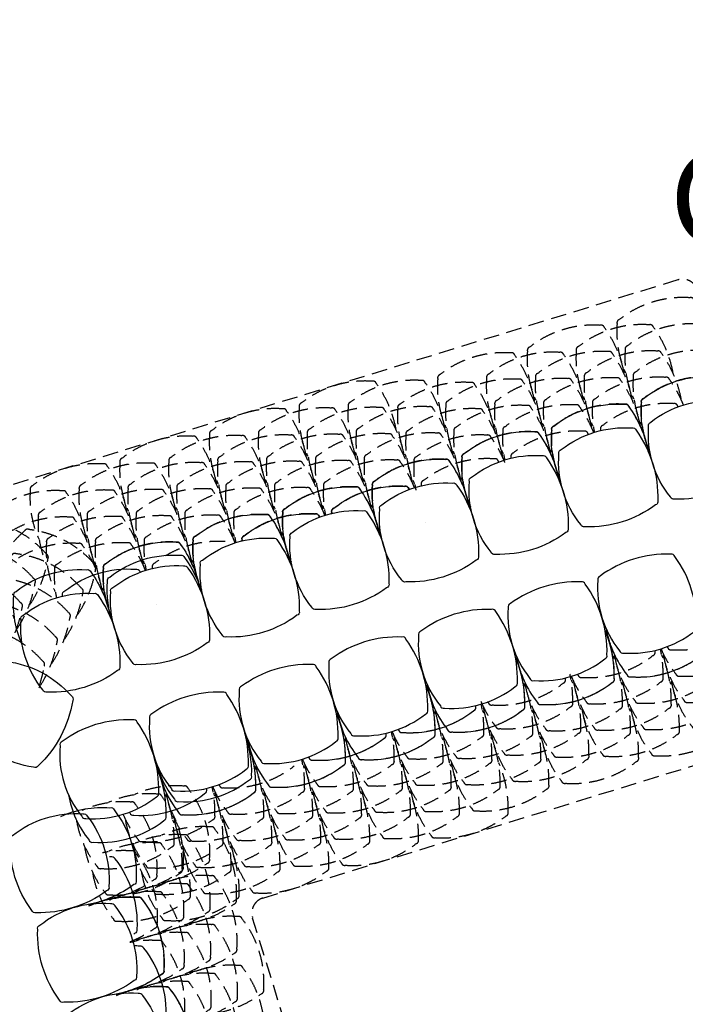
# Model space of a CAD drawing. Units: feet. Extents: x 819140 to 1440112, y -2211223 to -1364641.
# Drawn here: x 1264871 to 1273388, y -2007885 to -1995281 of the extents above; entities that cross this region are included whole.
import ezdxf

# ---------------------------------------------------------------- set-up
doc = ezdxf.new("R2010")
doc.units = ezdxf.units.FT
doc.header["$LTSCALE"] = 200
doc.header["$MEASUREMENT"] = 0
doc.linetypes.add('DASHEDX2', pattern=[1.5, 1, -0.5])
doc.layers.add('C-ROAD-SECT-LABL', color=92, linetype='Continuous')
doc.layers.add('keywall', color=4, linetype='Continuous')
doc.styles.get("Standard").update_dxf_attribs({"font": 'ARIALN.TTF'})

# ---------------------------------------------------------------- blocks, each defined once
blk = doc.blocks.new('A$C51cf6dd2')
at = {"color": 8, "linetype": 'DASHEDX2'}
blk.add_lwpolyline([(-9621, -20057), (-5661, -24018, 0.414237), (-5378, -24018), (-141, -18781, -0.414214), (141, -18781), (5377, -24016, 0.414214), (5660, -24016), (9620, -20057, 0.414214), (9620, -19774), (3059, -13213, -0.198912), (3000, -13071), (3000, -200, 0.414214), (2800, 0), (-2800, 0, 0.414214), (-3000, -200), (-3000, -13071, -0.198912), (-3059, -13213), (-9621, -19775, 0.41419)], format="xyb", close=True, dxfattribs=at)
at = {"color": 250, "linetype": 'DASHEDX2'}
for points in [[(1357, -13207, -0.126613), (1988, -13288, -0.414214), (2031, -13331, -0.185903), (2031, -14276, -0.414214), (1988, -14319, -0.109632), (1357, -14389)], [(1709, -13207, -0.126613), (2341, -13288, -0.414214), (2384, -13331, -0.185903), (2384, -14276, -0.414214), (2341, -14319, -0.109632), (1709, -14389)], [(2061, -13207, -0.126613), (2693, -13288, -0.414214), (2736, -13331, -0.185903), (2736, -14276, -0.414214), (2693, -14319, -0.109632), (2061, -14389)], [(2315, -13796, -0.126613), (2818, -13406, -0.414214), (2879, -13406, -0.185903), (3548, -14075, -0.414214), (3548, -14136, -0.109632), (3150, -14632)], [(2065, -14045, -0.126613), (2569, -13656, -0.414214), (2630, -13656, -0.185903), (3298, -14324, -0.414214), (3298, -14385, -0.109632), (2901, -14881)], [(2863, -14096, -0.126613), (3366, -13707, -0.414214), (3427, -13707, -0.185903), (4096, -14375, -0.414214), (4096, -14436, -0.109632), (3698, -14932)], [(1409, -13799, -0.081106), (1811, -13888, -0.414214), (1854, -13931, -0.185903), (1854, -14876, -0.414214), (1811, -14919, -0.109632), (1180, -14989)], [(1532, -13807, -0.126613), (2163, -13888, -0.414214), (2206, -13931, -0.185903), (2206, -14876, -0.414214), (2163, -14919, -0.109632), (1532, -14989)], [(1884, -13807, -0.126613), (2516, -13888, -0.414214), (2559, -13931, -0.185903), (2559, -14876, -0.414214), (2516, -14919, -0.109632), (1884, -14989)], [(2237, -13807, -0.126613), (2868, -13888, -0.414214), (2911, -13931, -0.185903), (2911, -14876, -0.414214), (2868, -14919, -0.109632), (2237, -14989)], [(1816, -14294, -0.126613), (2320, -13905, -0.414214), (2381, -13905, -0.185903), (3049, -14573, -0.414214), (3049, -14634, -0.109632), (2652, -15130)], [(2614, -14345, -0.126613), (3117, -13956, -0.414214), (3178, -13956, -0.185903), (3847, -14624, -0.414214), (3847, -14685, -0.109632), (3449, -15181)], [(2364, -14595, -0.126613), (2868, -14205, -0.414214), (2929, -14205, -0.185903), (3597, -14874, -0.414214), (3597, -14934, -0.109632), (3200, -15430)], [(3163, -14645, -0.126613), (3667, -14255, -0.414214), (3728, -14255, -0.185903), (4396, -14924, -0.414214), (4396, -14985, -0.109632), (3999, -15480)], [(2303, -14649, -0.073118), (2619, -14454, -0.414214), (2680, -14454, -0.185903), (3348, -15123, -0.414214), (3348, -15184, -0.063181), (3145, -15492, -0.063181)], [(2914, -14894, -0.126613), (3418, -14504, -0.414214), (3479, -14504, -0.185903), (4147, -15173, -0.414214), (4147, -15234, -0.109632), (3750, -15730)], [(3712, -14945, -0.126613), (4215, -14556, -0.414214), (4276, -14556, -0.185903), (4945, -15224, -0.414214), (4945, -15285, -0.109632), (4547, -15781)], [(2665, -15143, -0.126613), (3169, -14754, -0.414214), (3230, -14754, -0.185903), (3898, -15422, -0.414214), (3898, -15483, -0.109632), (3501, -15979)], [(3462, -15194, -0.126613), (3966, -14805, -0.414214), (4027, -14805, -0.185903), (4695, -15473, -0.414214), (4695, -15534, -0.109632), (4298, -16030)], [(3213, -15443, -0.126613), (3717, -15054, -0.414214), (3778, -15054, -0.185903), (4446, -15722, -0.414214), (4446, -15783, -0.109632), (4049, -16279)], [(4012, -15494, -0.126613), (4516, -15104, -0.414214), (4577, -15104, -0.185903), (5245, -15773, -0.414214), (5245, -15833, -0.109632), (4848, -16329)], [(3151, -15498, -0.073118), (3468, -15303, -0.414214), (3529, -15303, -0.185903), (4197, -15972, -0.414214), (4197, -16032, -0.063181), (3994, -16340)], [(3763, -15743, -0.126613), (4267, -15353, -0.414214), (4328, -15353, -0.185903), (4996, -16022, -0.414214), (4996, -16083, -0.109632), (4599, -16578)], [(4560, -15794, -0.126613), (5064, -15404, -0.414214), (5125, -15404, -0.185903), (5793, -16073, -0.414214), (5793, -16134, -0.109632), (5396, -16630)], [(3514, -15992, -0.126613), (4018, -15602, -0.414214), (4078, -15602, -0.185903), (4747, -16271, -0.414214), (4747, -16332, -0.109632), (4350, -16828)], [(4311, -16043, -0.126613), (4815, -15654, -0.414214), (4876, -15654, -0.185903), (5544, -16322, -0.414214), (5544, -16383, -0.109632), (5147, -16879)], [(4062, -16292, -0.126613), (4566, -15903, -0.414214), (4627, -15903, -0.185903), (5295, -16571, -0.414214), (5295, -16632, -0.109632), (4898, -17128)], [(4861, -16342, -0.126613), (5365, -15953, -0.414214), (5425, -15953, -0.185903), (6094, -16621, -0.414214), (6094, -16682, -0.109632), (5697, -17178)], [(51, -16213, -0.126613), (439, -16718, -0.414214), (438, -16779, -0.185903), (-232, -17445, -0.414214), (-293, -17445, -0.109632), (-788, -17046)], [(-102, -16213, 0.126613), (-492, -16717, 0.414214), (-492, -16777, 0.185903), (177, -17446, 0.414214), (237, -17446, 0.109632), (733, -17049)], [(4000, -16347, -0.073118), (4317, -16152, -0.414214), (4377, -16152, -0.185903), (5046, -16820, -0.414214), (5046, -16881, -0.063181), (4843, -17189)], [(4612, -16591, -0.126613), (5116, -16202, -0.414214), (5176, -16202, -0.185903), (5845, -16871, -0.414214), (5845, -16931, -0.109632), (5448, -17427)], [(5409, -16643, -0.126613), (5913, -16253, -0.414214), (5974, -16253, -0.185903), (6642, -16922, -0.414214), (6642, -16983, -0.109632), (6245, -17478)], [(-352, -16462, 0.126613), (-741, -16966, 0.414214), (-741, -17026, 0.185903), (-72, -17695, 0.414214), (-12, -17695, 0.109632), (484, -17298)], [(299, -16463, -0.126613), (687, -16968, -0.414214), (687, -17029, -0.185903), (16, -17695, -0.414214), (-45, -17695, -0.109632), (-539, -17296)], [(4363, -16841, -0.126613), (4866, -16451, -0.414214), (4927, -16451, -0.185903), (5596, -17120, -0.414214), (5596, -17181, -0.109632), (5198, -17676)], [(5160, -16892, -0.126613), (5664, -16502, -0.414214), (5725, -16502, -0.185903), (6393, -17171, -0.414214), (6393, -17232, -0.109632), (5996, -17728)], [(-306, -16698, -0.073118), (-112, -17015, -0.414214), (-112, -17076, -0.185903), (-783, -17742, -0.414214), (-843, -17742, -0.063181), (-1151, -17538, -0.063181)], [(-251, -16760, -0.126613), (137, -17265, -0.414214), (136, -17326, -0.185903), (-534, -17992, -0.414214), (-595, -17992, -0.109632), (-1090, -17593)], [(-601, -16711, 0.126613), (-990, -17215, 0.414214), (-990, -17276, 0.185903), (-322, -17944, 0.414214), (-261, -17944, 0.109632), (235, -17547)], [(548, -16713, -0.126613), (935, -17218, -0.414214), (935, -17279, -0.185903), (264, -17945, -0.414214), (204, -17945, -0.109632), (-291, -17546)], [(198, -16761, 0.126613), (-191, -17265, 0.414214), (-191, -17325, 0.185903), (477, -17994, 0.414214), (538, -17994, 0.109632), (1034, -17597)], [(253, -16699, 0.073118), (58, -17016, 0.414214), (58, -17076, 0.185903), (726, -17745, 0.414214), (787, -17745, 0.063181), (1095, -17542, 0.063181)], [(4911, -17141, -0.126613), (5415, -16752, -0.414214), (5475, -16752, -0.185903), (6144, -17420, -0.414214), (6144, -17481, -0.109632), (5747, -17977)], [(5710, -17191, -0.126613), (6214, -16802, -0.414214), (6274, -16802, -0.185903), (6943, -17470, -0.414214), (6943, -17531, -0.109632), (6546, -18027)], [(-3, -17010, -0.126613), (385, -17515, -0.414214), (385, -17576, -0.185903), (-286, -18242, -0.414214), (-347, -18242, -0.109632), (-841, -17843)], [(-51, -17010, 0.126613), (-441, -17514, 0.414214), (-441, -17575, 0.185903), (228, -18243, 0.414214), (289, -18243, 0.109632), (785, -17846)], [(4849, -17196, -0.073118), (5165, -17001, -0.414214), (5226, -17001, -0.185903), (5895, -17669, -0.414214), (5895, -17730, -0.063181), (5691, -18038, -0.063181)], [(-801, -17059, -0.126613), (-413, -17564, -0.414214), (-413, -17625, -0.185903), (-1084, -18291, -0.414214), (-1145, -18291, -0.109632), (-1639, -17892)], [(746, -17062, 0.126613), (357, -17565, 0.414214), (357, -17626, 0.185903), (1026, -18295, 0.414214), (1086, -18295, 0.109632), (1582, -17897)], [(5461, -17440, -0.126613), (5964, -17051, -0.414214), (6025, -17051, -0.185903), (6694, -17719, -0.414214), (6694, -17780, -0.109632), (6296, -18276)], [(-300, -17259, 0.126613), (-690, -17763, 0.414214), (-690, -17824, 0.185903), (-21, -18492, 0.414214), (40, -18492, 0.109632), (535, -18095)], [(245, -17260, -0.126613), (633, -17765, -0.414214), (633, -17826, -0.185903), (-38, -18492, -0.414214), (-98, -18492, -0.109632), (-593, -18093)], [(-552, -17309, -0.126613), (-165, -17814, -0.414214), (-165, -17875, -0.185903), (-835, -18541, -0.414214), (-896, -18541, -0.109632), (-1391, -18142)], [(497, -17311, 0.126613), (108, -17814, 0.414214), (108, -17875, 0.185903), (776, -18544, 0.414214), (837, -18544, 0.109632), (1333, -18147)], [(5212, -17689, -0.126613), (5715, -17300, -0.414214), (5776, -17300, -0.185903), (6445, -17969, -0.414214), (6445, -18029, -0.109632), (6047, -18525)], [(5984, -17765, -0.126613), (6488, -17375, -0.414214), (6549, -17375, -0.185903), (7217, -18044, -0.414214), (7217, -18105, -0.109632), (6820, -18601)], [(-1157, -17544, -0.073118), (-963, -17861, -0.414214), (-964, -17922, -0.185903), (-1634, -18589, -0.414214), (-1695, -18588, -0.063181), (-2002, -18384)], [(-1103, -17606, -0.126613), (-715, -18111, -0.414214), (-715, -18172, -0.185903), (-1386, -18839, -0.414214), (-1447, -18838, -0.109632), (-1941, -18439)], [(-304, -17559, -0.126613), (84, -18064, -0.414214), (84, -18125, -0.185903), (-587, -18791, -0.414214), (-648, -18791, -0.109632), (-1142, -18392)], [(248, -17560, 0.126613), (-141, -18064, 0.414214), (-141, -18124, 0.185903), (527, -18793, 0.414214), (588, -18793, 0.109632), (1084, -18396)], [(1047, -17610, 0.126613), (657, -18113, 0.414214), (657, -18174, 0.185903), (1326, -18843, 0.414214), (1387, -18843, 0.109632), (1883, -18446)], [(1101, -17548, 0.073118), (906, -17864, 0.414214), (906, -17925, 0.185903), (1575, -18594, 0.414214), (1636, -18594, 0.063181), (1944, -18390)], [(5735, -18014, -0.126613), (6239, -17625, -0.414214), (6299, -17625, -0.185903), (6968, -18293, -0.414214), (6968, -18354, -0.109632), (6571, -18850)], [(6558, -18039, -0.126613), (7062, -17650, -0.414214), (7123, -17650, -0.185903), (7791, -18318, -0.414214), (7791, -18379, -0.109632), (7394, -18875)], [(-854, -17856, -0.126613), (-467, -18361, -0.414214), (-467, -18422, -0.185903), (-1137, -19088, -0.414214), (-1198, -19088, -0.109632), (-1693, -18689)], [(798, -17859, 0.126613), (408, -18363, 0.414214), (408, -18423, 0.185903), (1077, -19092, 0.414214), (1138, -19092, 0.109632), (1633, -18695)], [(5673, -18069, -0.073118), (5990, -17874, -0.414214), (6050, -17874, -0.185903), (6719, -18542, -0.414214), (6719, -18603, -0.063181), (6516, -18911, -0.063181)], [(6309, -18289, -0.126613), (6813, -17899, -0.414214), (6873, -17899, -0.185903), (7542, -18568, -0.414214), (7542, -18628, -0.109632), (7145, -19124)], [(-1652, -17905, -0.126613), (-1264, -18410, -0.414214), (-1265, -18471, -0.185903), (-1935, -19137, -0.414214), (-1996, -19137, -0.109632), (-2491, -18738)], [(1595, -17910, 0.126613), (1206, -18414, 0.414214), (1206, -18475, 0.185903), (1874, -19143, 0.414214), (1935, -19143, 0.109632), (2431, -18746)], [(-606, -18106, -0.126613), (-218, -18611, -0.414214), (-218, -18672, -0.185903), (-889, -19338, -0.414214), (-950, -19338, -0.109632), (-1444, -18939)], [(548, -18108, 0.126613), (159, -18612, 0.414214), (159, -18673, 0.185903), (828, -19341, 0.414214), (888, -19341, 0.109632), (1384, -18944)], [(6060, -18538, -0.126613), (6563, -18148, -0.414214), (6624, -18148, -0.185903), (7293, -18817, -0.414214), (7293, -18878, -0.109632), (6895, -19373)], [(-1404, -18155, -0.126613), (-1016, -18660, -0.414214), (-1016, -18721, -0.185903), (-1687, -19387, -0.414214), (-1748, -19387, -0.109632), (-2242, -18988)], [(1346, -18160, 0.126613), (957, -18663, 0.414214), (957, -18724, 0.185903), (1625, -19393, 0.414214), (1686, -19393, 0.109632), (2182, -18995)], [(6857, -18589, -0.126613), (7361, -18199, -0.414214), (7422, -18199, -0.185903), (8090, -18868, -0.414214), (8090, -18929, -0.109632), (7693, -19425)], [(1950, -18397, 0.073118), (1755, -18713, 0.414214), (1755, -18774, 0.185903), (2424, -19442, 0.414214), (2485, -19442, 0.063181), (2793, -19239)], [(-1156, -18405, -0.126613), (-768, -18910, -0.414214), (-768, -18971, -0.185903), (-1439, -19637, -0.414214), (-1499, -19637, -0.109632), (-1994, -19238)], [(1097, -18409, 0.126613), (707, -18912, 0.414214), (707, -18973, 0.185903), (1376, -19642, 0.414214), (1437, -19642, 0.109632), (1933, -19244)], [(1896, -18459, 0.126613), (1506, -18962, 0.414214), (1506, -19023, 0.185903), (2175, -19692, 0.414214), (2235, -19692, 0.109632), (2731, -19294)], [(6608, -18838, -0.126613), (7112, -18449, -0.414214), (7172, -18449, -0.185903), (7841, -19117, -0.414214), (7841, -19178, -0.109632), (7444, -19674)], [(7407, -18888, -0.126613), (7911, -18499, -0.414214), (7971, -18499, -0.185903), (8640, -19167, -0.414214), (8640, -19228, -0.109632), (8243, -19724)], [(1646, -18708, 0.126613), (1257, -19211, 0.414214), (1257, -19272, 0.185903), (1926, -19941, 0.414214), (1986, -19941, 0.109632), (2482, -19543)], [(2444, -18759, 0.126613), (2055, -19263, 0.414214), (2055, -19324, 0.185903), (2723, -19992, 0.414214), (2784, -19992, 0.109632), (3280, -19595)], [(6546, -18893, -0.073118), (6862, -18698, -0.414214), (6923, -18698, -0.185903), (7592, -19366, -0.414214), (7592, -19427, -0.063181), (7388, -19735, -0.063181)], [(7158, -19137, -0.126613), (7661, -18748, -0.414214), (7722, -18748, -0.185903), (8391, -19416, -0.414214), (8391, -19477, -0.109632), (7993, -19973)], [(1397, -18957, 0.126613), (1008, -19461, 0.414214), (1008, -19521, 0.185903), (1676, -20190, 0.414214), (1737, -20190, 0.109632), (2233, -19793)], [(2195, -19008, 0.126613), (1805, -19512, 0.414214), (1805, -19573, 0.185903), (2474, -20241, 0.414214), (2535, -20241, 0.109632), (3031, -19844)], [(6909, -19386, -0.126613), (7412, -18997, -0.414214), (7473, -18997, -0.185903), (8142, -19666, -0.414214), (8142, -19726, -0.109632), (7744, -20222)], [(7706, -19438, -0.126613), (8210, -19048, -0.414214), (8270, -19048, -0.185903), (8939, -19717, -0.414214), (8939, -19778, -0.109632), (8542, -20273)], [(1946, -19258, 0.126613), (1556, -19761, 0.414214), (1556, -19822, 0.185903), (2225, -20491, 0.414214), (2286, -20491, 0.109632), (2781, -20093)], [(2799, -19246, 0.073118), (2604, -19562, 0.414214), (2604, -19623, 0.185903), (3273, -20291, 0.414214), (3333, -20291, 0.063181), (3642, -20088, 0.063181)], [(2744, -19307, 0.126613), (2355, -19811, 0.414214), (2355, -19872, 0.185903), (3024, -20540, 0.414214), (3084, -20540, 0.109632), (3580, -20143)], [(7457, -19687, -0.126613), (7960, -19297, -0.414214), (8021, -19297, -0.185903), (8690, -19966, -0.414214), (8690, -20027, -0.109632), (8292, -20523)], [(8256, -19737, -0.126613), (8759, -19348, -0.414214), (8820, -19348, -0.185903), (9489, -20016, -0.414214), (9489, -20077, -0.109632), (9091, -20573)], [(7395, -19742, -0.073118), (7711, -19547, -0.414214), (7772, -19547, -0.185903), (8441, -20215, -0.414214), (8441, -20276, -0.063181), (8237, -20584, -0.063181)], [(2495, -19557, 0.126613), (2106, -20060, 0.414214), (2106, -20121, 0.185903), (2774, -20790, 0.414214), (2835, -20790, 0.109632), (3331, -20392)], [(3293, -19608, 0.126613), (2903, -20112, 0.414214), (2903, -20173, 0.185903), (3572, -20841, 0.414214), (3633, -20841, 0.109632), (4129, -20444)], [(8007, -19986, -0.126613), (8510, -19597, -0.414214), (8571, -19597, -0.185903), (9240, -20265, -0.414214), (9240, -20326, -0.109632), (8842, -20822)], [(2246, -19806, 0.126613), (1857, -20309, 0.414214), (1857, -20370, 0.185903), (2525, -21039, 0.414214), (2586, -21039, 0.109632), (3082, -20641)], [(3044, -19857, 0.126613), (2654, -20361, 0.414214), (2654, -20422, 0.185903), (3323, -21090, 0.414214), (3384, -21090, 0.109632), (3879, -20693)], [(7757, -20235, -0.126613), (8261, -19846, -0.414214), (8322, -19846, -0.185903), (8990, -20514, -0.414214), (8990, -20575, -0.109632), (8593, -21071)], [(2795, -20106, 0.126613), (2405, -20610, 0.414214), (2405, -20671, 0.185903), (3074, -21339, 0.414214), (3134, -21339, 0.109632), (3630, -20942)], [(3617, -20132, 0.126613), (3228, -20635, 0.414214), (3228, -20696, 0.185903), (3896, -21365, 0.414214), (3957, -21365, 0.109632), (4453, -20967)], [(3672, -20070, 0.073118), (3477, -20386, 0.414214), (3477, -20447, 0.185903), (4146, -21115, 0.414214), (4206, -21115, 0.063181), (4514, -20912, 0.063181)], [(3368, -20381, 0.126613), (2979, -20884, 0.414214), (2979, -20945, 0.185903), (3647, -21614, 0.414214), (3708, -21614, 0.109632), (4204, -21216)], [(4141, -20456, 0.126613), (3752, -20960, 0.414214), (3752, -21021, 0.185903), (4420, -21689, 0.414214), (4481, -21689, 0.109632), (4977, -21292)], [(3892, -20705, 0.126613), (3502, -21209, 0.414214), (3502, -21270, 0.185903), (4171, -21938, 0.414214), (4232, -21938, 0.109632), (4728, -21541)], [(3643, -20955, 0.126613), (3253, -21458, 0.414214), (3253, -21519, 0.185903), (3922, -22188, 0.414214), (3983, -22188, 0.109632), (4478, -21790)], [(4441, -21004, 0.126613), (4052, -21508, 0.414214), (4052, -21569, 0.185903), (4721, -22238, 0.414214), (4781, -22238, 0.109632), (5277, -21840)], [(4496, -20943, 0.073118), (4301, -21259, 0.414214), (4301, -21320, 0.185903), (4970, -21988, 0.414214), (5030, -21988, 0.063181), (5339, -21785, 0.063181)], [(4192, -21254, 0.126613), (3803, -21757, 0.414214), (3803, -21818, 0.185903), (4471, -22487, 0.414214), (4532, -22487, 0.109632), (5028, -22089)], [(4990, -21305, 0.126613), (4600, -21809, 0.414214), (4600, -21870, 0.185903), (5269, -22538, 0.414214), (5330, -22538, 0.109632), (5826, -22141)], [(4741, -21554, 0.126613), (4351, -22058, 0.414214), (4351, -22119, 0.185903), (5020, -22787, 0.414214), (5081, -22787, 0.109632), (5576, -22390)], [(4492, -21803, 0.126613), (4102, -22307, 0.414214), (4102, -22368, 0.185903), (4771, -23036, 0.414214), (4831, -23036, 0.109632), (5327, -22639)], [(5345, -21791, 0.073118), (5150, -22108, 0.414214), (5150, -22169, 0.185903), (5819, -22837, 0.414214), (5879, -22837, 0.063181), (6187, -22634, 0.063181)], [(5290, -21853, 0.126613), (4901, -22357, 0.414214), (4901, -22418, 0.185903), (5569, -23086, 0.414214), (5630, -23086, 0.109632), (6126, -22689)], [(5041, -22102, 0.126613), (4652, -22606, 0.414214), (4652, -22667, 0.185903), (5320, -23335, 0.414214), (5381, -23335, 0.109632), (5877, -22938)]]:
    blk.add_lwpolyline(points, format="xyb", dxfattribs=at)
at = {"color": 8, "linetype": 'DASHEDX2'}
for points in [[(1447, -13883, -0.002533), (1459, -13888, -0.414214), (1502, -13931, -0.185903), (1502, -14876, -0.414214), (1459, -14919, -0.044073), (1209, -14981, -0.044073)], [(2416, -15392, -0.126613), (2920, -15002, -0.414214), (2981, -15002, -0.185903), (3649, -15671, -0.414214), (3649, -15732, -0.109632), (3252, -16228)], [(3207, -15557, -0.002533), (3219, -15552, -0.414214), (3280, -15552, -0.185903), (3948, -16220)], [(3265, -16241, -0.126613), (3769, -15851, -0.414214), (3830, -15851, -0.185903), (4498, -16520, -0.414214), (4498, -16581, -0.109632), (4101, -17076)], [(4056, -16406, -0.002533), (4068, -16401, -0.414214), (4129, -16401, -0.185903), (4797, -17069, -0.414214), (4797, -17130, -0.002178), (4791, -17141, -0.002178)], [(4114, -17089, -0.126613), (4618, -16700, -0.414214), (4678, -16700, -0.185903), (5347, -17369, -0.414214), (5347, -17429, -0.109632), (4950, -17925)], [(-990, -16860, -0.126613), (-599, -17362, -0.414214), (-598, -17423, -0.185903), (-1265, -18094, -0.414214), (-1326, -18094, -0.109632), (-1823, -17698)], [(995, -16813, 0.126613), (606, -17316, 0.414214), (606, -17377, 0.185903), (1274, -18046, 0.414214), (1335, -18046, 0.109632), (1831, -17649)], [(4905, -17255, -0.002533), (4917, -17250, -0.414214), (4977, -17250, -0.185903), (5646, -17918, -0.414214), (5646, -17979, -0.002178), (5640, -17990, -0.002178)], [(1161, -17604, 0.002533), (1155, -17616, 0.414214), (1155, -17676, 0.185903), (1824, -18345)], [(4963, -17938, -0.126613), (5466, -17549, -0.414214), (5527, -17549, -0.185903), (6196, -18217, -0.414214), (6196, -18278, -0.109632), (5798, -18774)], [(-1836, -17711, -0.126613), (-1445, -18214, -0.414214), (-1445, -18274, -0.185903), (-2111, -18945, -0.414214), (-2172, -18945, -0.109632), (-2669, -18549)], [(1844, -17662, 0.126613), (1455, -18165, 0.414214), (1455, -18226, 0.185903), (2123, -18895, 0.414214), (2184, -18895, 0.109632), (2680, -18497)], [(5753, -18103, -0.002533), (5765, -18098, -0.414214), (5826, -18098, -0.185903), (6494, -18766, -0.414214), (6494, -18827, -0.002178), (6488, -18839, -0.002178)], [(5811, -18787, -0.126613), (6315, -18397, -0.414214), (6375, -18397, -0.185903), (7044, -19066, -0.414214), (7044, -19126, -0.109632), (6647, -19622)], [(2009, -18452, 0.002533), (2004, -18464, 0.414214), (2004, -18525, 0.185903), (2673, -19194, 0.414214), (2733, -19194, 0.002178), (2745, -19188, 0.002178)], [(2693, -18510, 0.126613), (2303, -19014, 0.414214), (2303, -19075, 0.185903), (2972, -19743, 0.414214), (3033, -19743, 0.109632), (3529, -19346)], [(6602, -18952, -0.002533), (6614, -18947, -0.414214), (6674, -18947, -0.185903), (7343, -19615, -0.414214), (7343, -19676, -0.002178), (7337, -19687, -0.002178)], [(6660, -19635, -0.126613), (7163, -19246, -0.414214), (7224, -19246, -0.185903), (7893, -19914, -0.414214), (7893, -19975, -0.109632), (7495, -20471)], [(2858, -19301, 0.002533), (2853, -19313, 0.414214), (2853, -19374, 0.185903), (3522, -20042, 0.414214), (3582, -20042, 0.002178), (3594, -20037, 0.002178)], [(3542, -19359, 0.126613), (3152, -19863, 0.414214), (3152, -19924, 0.185903), (3821, -20592, 0.414214), (3882, -20592, 0.109632), (4377, -20195)], [(7451, -19801, -0.002533), (7462, -19795, -0.414214), (7523, -19795, -0.185903), (8192, -20464, -0.414214), (8192, -20525, -0.002178), (8186, -20536, -0.002178)], [(3706, -20149, 0.002533), (3701, -20161, 0.414214), (3701, -20222, 0.185903), (4370, -20891, 0.414214), (4431, -20891, 0.002178), (4442, -20885, 0.002178)], [(7509, -20484, -0.126613), (8012, -20095, -0.414214), (8073, -20095, -0.185903), (8742, -20763, -0.414214), (8742, -20824, -0.109632), (8344, -21320)], [(4390, -20207, 0.126613), (4000, -20711, 0.414214), (4000, -20772, 0.185903), (4669, -21440, 0.414214), (4730, -21440, 0.109632), (5226, -21043)], [(4555, -20998, 0.002533), (4550, -21010, 0.414214), (4550, -21071, 0.185903), (5219, -21740, 0.414214), (5279, -21740, 0.002178), (5291, -21734, 0.002178)], [(5239, -21056, 0.126613), (4849, -21560, 0.414214), (4849, -21621, 0.185903), (5518, -22289, 0.414214), (5579, -22289, 0.109632), (6074, -21892)], [(5404, -21847, 0.002533), (5399, -21859, 0.414214), (5399, -21920, 0.185903), (6067, -22588, 0.414214), (6128, -22588, 0.002178), (6140, -22583, 0.002178)]]:
    blk.add_lwpolyline(points, format="xyb", dxfattribs=at)
at = {"color": 8}
for points in [[(1567, -14543, -0.126613), (2071, -14154, -0.414214), (2132, -14154, -0.185903), (2800, -14822, -0.414214), (2800, -14883, -0.109632), (2403, -15379)], [(2358, -14708, -0.002533), (2370, -14703, -0.414214), (2431, -14703, -0.185903), (3099, -15372, -0.414214), (3099, -15432, -0.002178), (3094, -15444, -0.002178)], [(2416, -15392, -0.126613), (2920, -15002, -0.414214), (2981, -15002, -0.185903), (3649, -15671, -0.414214), (3649, -15732, -0.109632), (3252, -16228)], [(2348, -15449, -0.109057), (2795, -15127, -0.414214), (2856, -15127, -0.185903), (3525, -15796, -0.414214), (3525, -15856, -0.094407), (3195, -16295, -0.094407)], [(3265, -16241, -0.126613), (3769, -15851, -0.414214), (3830, -15851, -0.185903), (4498, -16520, -0.414214), (4498, -16581, -0.109632), (4101, -17076)], [(146, -15964, 0.126613), (-243, -16468, 0.414214), (-243, -16528, 0.185903), (426, -17197, 0.414214), (486, -17197, 0.109632), (982, -16800)], [(-144, -16008, -0.126613), (248, -16511, -0.414214), (248, -16571, -0.185903), (-419, -17242, -0.414214), (-479, -17242, -0.109632), (-977, -16846)], [(4056, -16406, -0.002533), (4068, -16401, -0.414214), (4129, -16401, -0.185903), (4797, -17069, -0.414214), (4797, -17130, -0.002178), (4791, -17141, -0.002178)], [(312, -16755, 0.002533), (307, -16767, 0.414214), (307, -16827, 0.185903), (975, -17496, 0.414214), (1036, -17496, 0.002178), (1047, -17490, 0.002178)], [(1052, -16745, 0.109057), (730, -17192, 0.414214), (730, -17253, 0.185903), (1399, -17921, 0.414214), (1460, -17921, 0.094407), (1898, -17591, 0.094407)], [(4114, -17089, -0.126613), (4618, -16700, -0.414214), (4678, -16700, -0.185903), (5347, -17369, -0.414214), (5347, -17429, -0.109632), (4950, -17925)], [(-990, -16860, -0.126613), (-599, -17362, -0.414214), (-598, -17423, -0.185903), (-1265, -18094, -0.414214), (-1326, -18094, -0.109632), (-1823, -17698)], [(-306, -16799, -0.002533), (-301, -16811, -0.414214), (-301, -16872, -0.185903), (-967, -17543, -0.414214), (-1028, -17543, -0.002178), (-1040, -17537, -0.002178)], [(-306, -16799, -0.002533), (-301, -16811, -0.414214), (-301, -16872, -0.185903), (-967, -17543, -0.414214), (-1028, -17543, -0.002178), (-1040, -17537, -0.002178)], [(995, -16813, 0.126613), (606, -17316, 0.414214), (606, -17377, 0.185903), (1274, -18046, 0.414214), (1335, -18046, 0.109632), (1831, -17649)], [(4905, -17255, -0.002533), (4917, -17250, -0.414214), (4977, -17250, -0.185903), (5646, -17918, -0.414214), (5646, -17979, -0.002178), (5640, -17990, -0.002178)], [(-1168, -17608, -0.013636), (-1138, -17671, -0.414214), (-1138, -17732, -0.185903), (-1805, -18403, -0.414214), (-1865, -18403, -0.011888), (-1927, -18371, -0.011888)], [(4963, -17938, -0.126613), (5466, -17549, -0.414214), (5527, -17549, -0.185903), (6196, -18217, -0.414214), (6196, -18278, -0.109632), (5798, -18774)], [(4963, -17938, -0.126613), (5466, -17549, -0.414214), (5527, -17549, -0.185903), (6196, -18217, -0.414214), (6196, -18278, -0.109632), (5798, -18774)], [(-1836, -17711, -0.126613), (-1445, -18214, -0.414214), (-1445, -18274, -0.185903), (-2111, -18945, -0.414214), (-2172, -18945, -0.109632), (-2669, -18549)], [(1844, -17662, 0.126613), (1455, -18165, 0.414214), (1455, -18226, 0.185903), (2123, -18895, 0.414214), (2184, -18895, 0.109632), (2680, -18497)], [(5811, -18787, -0.126613), (6315, -18397, -0.414214), (6375, -18397, -0.185903), (7044, -19066, -0.414214), (7044, -19126, -0.109632), (6647, -19622)], [(5811, -18787, -0.126613), (6315, -18397, -0.414214), (6375, -18397, -0.185903), (7044, -19066, -0.414214), (7044, -19126, -0.109632), (6647, -19622)], [(2009, -18452, 0.002533), (2004, -18464, 0.414214), (2004, -18525, 0.185903), (2673, -19194, 0.414214), (2733, -19194, 0.002178), (2745, -19188, 0.002178)], [(2693, -18510, 0.126613), (2303, -19014, 0.414214), (2303, -19075, 0.185903), (2972, -19743, 0.414214), (3033, -19743, 0.109632), (3529, -19346)], [(6660, -19635, -0.126613), (7163, -19246, -0.414214), (7224, -19246, -0.185903), (7893, -19914, -0.414214), (7893, -19975, -0.109632), (7495, -20471)], [(6660, -19635, -0.126613), (7163, -19246, -0.414214), (7224, -19246, -0.185903), (7893, -19914, -0.414214), (7893, -19975, -0.109632), (7495, -20471)], [(2858, -19301, 0.002533), (2853, -19313, 0.414214), (2853, -19374, 0.185903), (3522, -20042, 0.414214), (3582, -20042, 0.002178), (3594, -20037, 0.002178)], [(3542, -19359, 0.126613), (3152, -19863, 0.414214), (3152, -19924, 0.185903), (3821, -20592, 0.414214), (3882, -20592, 0.109632), (4377, -20195)], [(3542, -19359, 0.126613), (3152, -19863, 0.414214), (3152, -19924, 0.185903), (3821, -20592, 0.414214), (3882, -20592, 0.109632), (4377, -20195)], [(7509, -20484, -0.126613), (8012, -20095, -0.414214), (8073, -20095, -0.185903), (8742, -20763, -0.414214), (8742, -20824, -0.109632), (8344, -21320)], [(7509, -20484, -0.126613), (8012, -20095, -0.414214), (8073, -20095, -0.185903), (8742, -20763, -0.414214), (8742, -20824, -0.109632), (8344, -21320)], [(4390, -20207, 0.126613), (4000, -20711, 0.414214), (4000, -20772, 0.185903), (4669, -21440, 0.414214), (4730, -21440, 0.109632), (5226, -21043)], [(4390, -20207, 0.126613), (4000, -20711, 0.414214), (4000, -20772, 0.185903), (4669, -21440, 0.414214), (4730, -21440, 0.109632), (5226, -21043)], [(5239, -21056, 0.126613), (4849, -21560, 0.414214), (4849, -21621, 0.185903), (5518, -22289, 0.414214), (5579, -22289, 0.109632), (6074, -21892)], [(5239, -21056, 0.126613), (4849, -21560, 0.414214), (4849, -21621, 0.185903), (5518, -22289, 0.414214), (5579, -22289, 0.109632), (6074, -21892)]]:
    blk.add_lwpolyline(points, format="xyb", dxfattribs=at)
for points in [[(292, -14417, -0.19186), (1238, -14417, -0.414214), (1281, -14460, -0.185903), (1281, -15405, -0.414214), (1238, -15448, -0.16562), (292, -15448, -0.414214), (249, -15405, -0.170697), (249, -14460, -0.414214)], [(1178, -15047, -0.19186), (1846, -14378, -0.414214), (1907, -14378, -0.185903), (2576, -15047, -0.414214), (2576, -15107, -0.16562), (1907, -15776, -0.414214), (1846, -15776, -0.170697), (1178, -15107, -0.414214)], [(1178, -15047, -0.19186), (1846, -14378, -0.414214), (1907, -14378, -0.185903), (2576, -15047, -0.414214), (2576, -15107, -0.16562), (1907, -15776, -0.414214), (1846, -15776, -0.170697), (1178, -15107, -0.414214)], [(2027, -15896, -0.19186), (2695, -15227, -0.414214), (2756, -15227, -0.185903), (3425, -15896, -0.414214), (3425, -15956, -0.16562), (2756, -16625, -0.414214), (2695, -16625, -0.170697), (2027, -15956, -0.414214)], [(2027, -15896, -0.19186), (2695, -15227, -0.414214), (2756, -15227, -0.185903), (3425, -15896, -0.414214), (3425, -15956, -0.16562), (2756, -16625, -0.414214), (2695, -16625, -0.170697), (2027, -15956, -0.414214)], [(-652, -15575, -0.19186), (16, -16243, -0.414214), (16, -16304, -0.185903), (-652, -16972, -0.414214), (-713, -16972, -0.16562), (-1382, -16304, -0.414214), (-1382, -16243, -0.170697), (-713, -15575, -0.414214)], [(650, -15575, 0.19186), (-18, -16243, 0.414214), (-18, -16304, 0.185903), (650, -16972, 0.414214), (711, -16972, 0.16562), (1379, -16304, 0.414214), (1379, -16243, 0.170697), (711, -15575, 0.414214)], [(2876, -16744, -0.19186), (3544, -16076, -0.414214), (3605, -16076, -0.185903), (4273, -16744, -0.414214), (4273, -16805, -0.16562), (3605, -17474, -0.414214), (3544, -17474, -0.170697), (2876, -16805, -0.414214)], [(2876, -16744, -0.19186), (3544, -16076, -0.414214), (3605, -16076, -0.185903), (4273, -16744, -0.414214), (4273, -16805, -0.16562), (3605, -17474, -0.414214), (3544, -17474, -0.170697), (2876, -16805, -0.414214)], [(-1501, -16423, -0.19186), (-833, -17092, -0.414214), (-833, -17153, -0.185903), (-1501, -17821, -0.414214), (-1562, -17821, -0.16562), (-2230, -17153, -0.414214), (-2230, -17092, -0.170697), (-1562, -16423, -0.414214)], [(1499, -16423, 0.19186), (830, -17092, 0.414214), (830, -17153, 0.185903), (1499, -17821, 0.414214), (1560, -17821, 0.16562), (2228, -17153, 0.414214), (2228, -17092, 0.170697), (1560, -16423, 0.414214)], [(3724, -17593, -0.19186), (4393, -16925, -0.414214), (4454, -16925, -0.185903), (5122, -17593, -0.414214), (5122, -17654, -0.16562), (4454, -18323, -0.414214), (4393, -18323, -0.170697), (3724, -17654, -0.414214)], [(3724, -17593, -0.19186), (4393, -16925, -0.414214), (4454, -16925, -0.185903), (5122, -17593, -0.414214), (5122, -17654, -0.16562), (4454, -18323, -0.414214), (4393, -18323, -0.170697), (3724, -17654, -0.414214)], [(-2350, -17272, -0.19186), (-1681, -17941, -0.414214), (-1681, -18001, -0.185903), (-2350, -18670, -0.414214), (-2411, -18670, -0.16562), (-3079, -18001, -0.414214), (-3079, -17941, -0.170697), (-2411, -17272, -0.414214)], [(2348, -17272, 0.19186), (1679, -17941, 0.414214), (1679, -18001, 0.185903), (2348, -18670, 0.414214), (2409, -18670, 0.16562), (3077, -18001, 0.414214), (3077, -17941, 0.170697), (2409, -17272, 0.414214)], [(4573, -18442, -0.19186), (5242, -17773, -0.414214), (5303, -17773, -0.185903), (5971, -18442, -0.414214), (5971, -18503, -0.16562), (5303, -19171, -0.414214), (5242, -19171, -0.170697), (4573, -18503, -0.414214)], [(4573, -18442, -0.19186), (5242, -17773, -0.414214), (5303, -17773, -0.185903), (5971, -18442, -0.414214), (5971, -18503, -0.16562), (5303, -19171, -0.414214), (5242, -19171, -0.170697), (4573, -18503, -0.414214)], [(3197, -18121, 0.19186), (2528, -18790, 0.414214), (2528, -18850, 0.185903), (3197, -19519, 0.414214), (3257, -19519, 0.16562), (3926, -18850, 0.414214), (3926, -18790, 0.170697), (3257, -18121, 0.414214)], [(5421, -19290, -0.19186), (6090, -18622, -0.414214), (6151, -18622, -0.185903), (6819, -19290, -0.414214), (6819, -19351, -0.16562), (6151, -20020, -0.414214), (6090, -20020, -0.170697), (5421, -19351, -0.414214)], [(4045, -18970, 0.19186), (3377, -19638, 0.414214), (3377, -19699, 0.185903), (4045, -20368, 0.414214), (4106, -20368, 0.16562), (4775, -19699, 0.414214), (4775, -19638, 0.170697), (4106, -18970, 0.414214)], [(6270, -20139, -0.19186), (6939, -19470, -0.414214), (7000, -19470, -0.185903), (7668, -20139, -0.414214), (7668, -20200, -0.16562), (7000, -20868, -0.414214), (6939, -20868, -0.170697), (6270, -20200, -0.414214)], [(4894, -19818, 0.19186), (4225, -20487, 0.414214), (4225, -20547, 0.185903), (4894, -21216, 0.414214), (4954, -21216, 0.16562), (5623, -20547, 0.414214), (5623, -20487, 0.170697), (4954, -19818, 0.414214)], [(7119, -20988, -0.19186), (7788, -20319, -0.414214), (7848, -20319, -0.185903), (8517, -20988, -0.414214), (8517, -21049, -0.16562), (7848, -21717, -0.414214), (7788, -21717, -0.170697), (7119, -21049, -0.414214)], [(5742, -20667, 0.19186), (5074, -21335, 0.414214), (5074, -21396, 0.185903), (5742, -22065, 0.414214), (5803, -22065, 0.16562), (6472, -21396, 0.414214), (6472, -21335, 0.170697), (5803, -20667, 0.414214)]]:
    blk.add_lwpolyline(points, format="xyb", close=True, dxfattribs=at)
for points in [[(2821, -15822), (2821, -15822)], [(5367, -18369), (5367, -18369)], [(5367, -18369), (5367, -18369)], [(5367, -18369), (5367, -18369)]]:
    blk.add_lwpolyline(points, dxfattribs=at)
at = {"color": 8, "linetype": 'DASHEDX2'}
for points in [[(2821, -15822), (2821, -15822)], [(5367, -18369), (5367, -18369)]]:
    blk.add_lwpolyline(points, dxfattribs=at)

msp = doc.modelspace()

# ---------------------------------------------------------------- block references
at = {"layer": 'C-ROAD-SECT-LABL', "color": 2, "ltscale": 400, "true_color": 0xf1eb1f, "rotation": 62.10475549956153}
msp.add_blockref('A$C51cf6dd2', (1251317.7, -1997862.5, -234.8), dxfattribs=at)

# ---------------------------------------------------------------- texts
at = {"layer": 'keywall', "lineweight": 5, "insert": (1273189.9, -1996958.7), "char_height": 1200, "attachment_point": 1, "rotation": 359.53112}
msp.add_mtext_dynamic_manual_height_columns('GROYNE-TYPE B', width=32482.079, gutter_width=532.5, heights=[0], dxfattribs=at)

doc.saveas('drawing.dxf')
